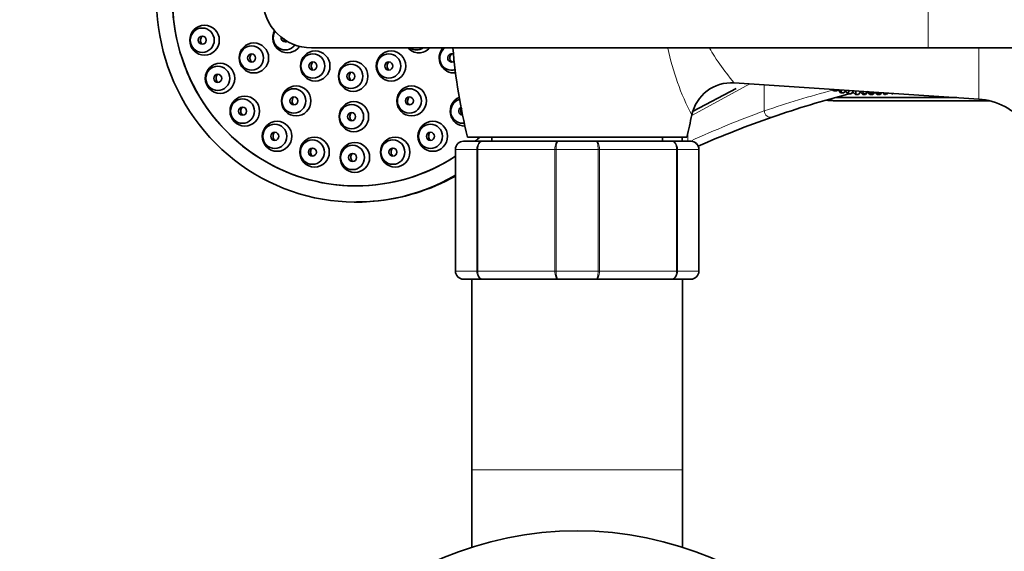
# Model space of a CAD drawing. Units: millimetres. Extents: x 0 to 1460, y 0 to 2747.
# Drawn here: x 588 to 710, y 2423 to 2488 of the extents above; entities that cross this region are included whole.
import ezdxf
from ezdxf import colors
from ezdxf.entities.mleader import LeaderData, LeaderLine
from ezdxf.math import Vec2, Vec3

# ---------------------------------------------------------------- set-up
doc = ezdxf.new("R2010")
doc.units = ezdxf.units.MM
doc.layers.add('DV2_Défaut', color=7, linetype='Continuous')
doc.layers.add('Défaut', color=7, linetype='Continuous')

# ---------------------------------------------------------------- blocks, each defined once
blk = doc.blocks.new('_DOT')
at = {"color": 0}
blk.add_line((0, 0), (-1, 0), dxfattribs=at)
at = {"color": 0, "const_width": 0.333}
blk.add_lwpolyline([(-0.1665, 0, 1), (0.1665, 0, 1)], format="xyb", close=True, dxfattribs=at)
blk = doc.blocks.new('SE1')
at = {"layer": 'DV2_Défaut', "color": 7, "linetype": 'Continuous', "lineweight": 18}
for p, q in [((700.44, 2496.8), (700.44, 2484.8)), ((706.67, 2478.5), (706.67, 2484.8)), ((678.46, 2480.37), (671.29, 2476.47)), ((680.24, 2480.25), (680.24, 2477.04)), ((670.81, 2474.39), (670.81, 2473.3)), ((642.17, 2472.3), (642.2, 2472.3)), ((644.79, 2472.3), (642.2, 2472.3)), ((642.2, 2472.3), (642.2, 2457.3)), ((644.79, 2457.3), (644.79, 2472.3)), ((644.79, 2472.3), (644.92, 2472.3)), ((654.41, 2472.3), (644.92, 2472.3)), ((644.92, 2472.3), (644.92, 2457.3)), ((654.41, 2457.3), (654.41, 2472.3)), ((654.58, 2472.3), (654.41, 2472.3)), ((659.75, 2472.3), (654.58, 2472.3)), ((654.58, 2472.3), (654.58, 2457.3)), ((659.75, 2457.3), (659.75, 2472.3)), ((659.75, 2472.3), (659.92, 2472.3)), ((669.41, 2472.3), (659.92, 2472.3)), ((659.92, 2472.3), (659.92, 2457.3)), ((669.41, 2457.3), (669.41, 2472.3)), ((669.41, 2472.3), (669.55, 2472.3)), ((672.14, 2472.3), (669.55, 2472.3)), ((669.55, 2472.3), (669.55, 2457.3)), ((672.14, 2457.3), (672.14, 2472.3)), ((672.14, 2472.3), (672.17, 2472.3)), ((642.17, 2457.3), (642.2, 2457.3)), ((642.2, 2457.3), (644.79, 2457.3)), ((644.79, 2457.3), (644.92, 2457.3)), ((644.92, 2457.3), (654.41, 2457.3)), ((654.58, 2457.3), (654.41, 2457.3)), ((654.58, 2457.3), (659.75, 2457.3)), ((659.75, 2457.3), (659.92, 2457.3)), ((659.92, 2457.3), (669.41, 2457.3)), ((669.41, 2457.3), (669.55, 2457.3)), ((669.55, 2457.3), (672.14, 2457.3)), ((672.14, 2457.3), (672.17, 2457.3)), ((644.17, 2432.8), (670.17, 2432.8))]:
    blk.add_line(p, q, dxfattribs=at)
at = {"layer": 'DV2_Défaut', "color": 7, "linetype": 'Continuous', "lineweight": 35}
for p, q in [((624.44, 2484.8), (700.44, 2484.8)), ((700.44, 2484.8), (775.86, 2484.8)), ((671.46, 2477), (676.75, 2479.81)), ((676.52, 2480.5), (706.67, 2478.5)), ((688.65, 2479.69), (688.76, 2479.5)), ((688.76, 2479.5), (688.86, 2479.68)), ((689.34, 2479.65), (689.12, 2479.5)), ((689.38, 2479.65), (689.65, 2479.27)), ((689.65, 2479.27), (689.8, 2479.62)), ((690.17, 2479.59), (690.55, 2479.13)), ((690.55, 2479.13), (690.69, 2479.56)), ((688.76, 2479.5), (689.12, 2479.5)), ((689, 2478.67), (703.98, 2478.67)), ((689.06, 2478.69), (703.73, 2478.69)), ((689.65, 2479.27), (690.01, 2479.27)), ((690.27, 2479.47), (690.01, 2479.27)), ((690.55, 2479.13), (690.92, 2479.13)), ((691.19, 2479.37), (690.92, 2479.13)), ((691.03, 2479.54), (691.46, 2479.08)), ((691.46, 2479.08), (691.56, 2479.5)), ((691.46, 2479.08), (691.83, 2479.08)), ((692.1, 2479.37), (691.83, 2479.08)), ((692, 2479.47), (692.37, 2479.13)), ((692.02, 2479.29), (692.17, 2479.29)), ((692.1, 2479.36), (692.37, 2479.08)), ((692.37, 2479.13), (692.42, 2479.44)), ((692.37, 2479.13), (692.73, 2479.13)), ((692.37, 2479.08), (692.38, 2479.13)), ((692.37, 2479.08), (692.72, 2479.08)), ((693, 2479.38), (692.72, 2479.08)), ((692.97, 2479.41), (692.73, 2479.13)), ((692.92, 2479.29), (693.06, 2479.29)), ((692.97, 2479.41), (693.28, 2479.13)), ((692.99, 2479.36), (693.26, 2479.08)), ((693.11, 2479.4), (693.28, 2479.27)), ((693.26, 2479.08), (693.27, 2479.13)), ((693.26, 2479.08), (693.62, 2479.08)), ((693.28, 2479.27), (693.28, 2479.39)), ((693.28, 2479.27), (693.64, 2479.27)), ((693.28, 2479.13), (693.29, 2479.27)), ((693.28, 2479.13), (693.63, 2479.13)), ((693.87, 2479.35), (693.62, 2479.08)), ((693.81, 2479.35), (693.63, 2479.13)), ((693.7, 2479.36), (693.64, 2479.27)), ((693.82, 2479.29), (693.96, 2479.29)), ((693.91, 2479.34), (694.16, 2479.08)), ((693.93, 2479.34), (694.17, 2479.13)), ((694.1, 2479.33), (694.18, 2479.27)), ((694.16, 2479.08), (694.17, 2479.13)), ((694.16, 2479.08), (694.52, 2479.08)), ((694.17, 2479.13), (694.19, 2479.27)), ((694.17, 2479.13), (694.53, 2479.13)), ((694.18, 2479.27), (694.18, 2479.33)), ((694.18, 2479.27), (694.53, 2479.27)), ((694.72, 2479.29), (694.52, 2479.08)), ((694.56, 2479.3), (694.53, 2479.27)), ((694.66, 2479.29), (694.53, 2479.13)), ((694.72, 2479.29), (694.73, 2479.29)), ((694.87, 2479.28), (695.06, 2479.08)), ((694.9, 2479.28), (695.07, 2479.13)), ((695.06, 2479.08), (695.07, 2479.13)), ((695.06, 2479.08), (695.19, 2479.08)), ((695.07, 2479.13), (695.09, 2479.27)), ((695.07, 2479.13), (695.43, 2479.13)), ((695.22, 2479.13), (695.19, 2479.08)), ((695.52, 2479.24), (695.43, 2479.13)), ((695.87, 2479.21), (695.97, 2479.13)), ((695.97, 2479.13), (695.98, 2479.21)), ((695.97, 2479.13), (696.1, 2479.13)), ((696.14, 2479.2), (696.1, 2479.13)), ((688.71, 2478.3), (707.98, 2478.3)), ((643.67, 2473.8), (670.67, 2473.8)), ((646.67, 2473.8), (646.67, 2473.3)), ((667.67, 2473.3), (667.67, 2473.8)), ((670.12, 2473.8), (670.12, 2473.3)), ((642.17, 2457.3), (642.17, 2472.3)), ((643.17, 2473.3), (645.5, 2473.3)), ((645.5, 2473.3), (654.83, 2473.3)), ((654.83, 2473.3), (659.5, 2473.3)), ((659.5, 2473.3), (668.83, 2473.3)), ((668.83, 2473.3), (671.17, 2473.3)), ((672.17, 2472.3), (672.17, 2457.3)), ((645.5, 2456.3), (643.17, 2456.3)), ((644.17, 2456.3), (644.17, 2432.8)), ((654.83, 2456.3), (645.5, 2456.3)), ((659.5, 2456.3), (654.83, 2456.3)), ((668.83, 2456.3), (659.5, 2456.3)), ((671.17, 2456.3), (668.83, 2456.3)), ((670.17, 2432.8), (670.17, 2456.3)), ((644.17, 2432.8), (644.17, 2423.26)), ((670.17, 2423.26), (670.17, 2432.8))]:
    blk.add_line(p, q, dxfattribs=at)
blk.add_circle((657.17, 2382.8), 42.5, dxfattribs=at)
for centre, radius, start, end in [((624.44, 2490.8), 6, 90, 270), ((624.44, 2490.8), 6, 90, 270), ((706.67, 2489.8), 65, 184.4117, 194.25), ((642.14, 2483.56), 0.667, 131.2972, 225.5974), ((634.41, 2482.57), 0.669, 131.7332, 226.817), ((676.18, 2475.53), 4.97, 86.1385, 168.121), ((636.93, 2478.26), 0.665, 131.155, 225.6855), ((720.41, 2363.24), 119.64, 104.3813, 109.1171), ((688.8, 2487.48), 9.18, 264.2002, 269.4309), ((720.41, 2363.24), 119.64, 104.1011, 104.2782), ((706.14, 2470.51), 8, 37.9323, 86.1939), ((607.67, 2489.8), 65, 345.75, 348.2493), ((720.41, 2363.24), 119.64, 109.1171, 113.8161), ((643.17, 2472.3), 1, 90, 180), ((671.17, 2472.3), 1, 0, 90), ((629.99, 2490.64), 24.82, 274.7169, 299.3893), ((629.99, 2490.64), 24.82, 269.9552, 273.7486), ((643.17, 2457.3), 1, 180, 270), ((671.17, 2457.3), 1, 270, 0)]:
    blk.add_arc(centre, radius, start, end, dxfattribs=at)
at = {"layer": 'DV2_Défaut', "color": 7, "linetype": 'Continuous', "lineweight": 18}
for centre, radius, start, end in [((699.15, 2491.12), 31.44, 191.6703, 207.6382), ((720.02, 2361.2), 122.48, 104.8087, 108.9541), ((718.7, 2370.08), 113.66, 109.7788, 114.716), ((643.18, 2472.31), 0.985, 90.9738, 180.9046), ((671.15, 2472.31), 0.985, 359.0954, 89.0262), ((643.18, 2457.28), 0.985, 179.0954, 269.0262), ((671.15, 2457.28), 0.985, 270.9738, 0.9046)]:
    blk.add_arc(centre, radius, start, end, dxfattribs=at)
at = {"layer": 'DV2_Défaut', "color": 7, "linetype": 'Continuous', "lineweight": 35}
for centre, major_axis, start_param, end_param in [((629.92, 2490.8), (0, 25), -0.24063, 3.662739), ((629.93, 2490.8), (0, -23), 2.778659, 6.283185), ((629.92, 2490.8), (0, 23), 0, 3.713418), ((621.46, 2486.05), (0, 1.85), 1.075837, 4.101164), ((621.18, 2486.05), (0, 1.5), 1.012213, 4.083239), ((621.18, 2486.05), (0, 0.5), 1.440801, 3.65553), ((637.65, 2486.05), (0, -1.85), 5.45427, 6.283185), ((637.37, 2486.05), (0, -1.5), 5.6975, 6.283185), ((637.37, 2486.05), (0, -1.5), 0, 0.585686), ((637.65, 2486.05), (0, -1.85), 0, 0.828915), ((641.98, 2483.56), (0, 1.85), 0.839755, 3.249078), ((641.7, 2483.56), (0, 1.5), 0.603369, 3.433207), ((641.7, 2483.56), (0, -0.5), 2.658352, 6.283185), ((641.7, 2483.56), (0, -0.5), 0, 0.677673), ((643.34, 2477.01), (0, 1.85), 0.406148, 3.140437), ((643.06, 2477.01), (0, -1.5), 3.413481, 6.283185), ((643.06, 2477.01), (0, -0.5), 3.587566, 6.240431), ((643.06, 2477.01), (0, -1.5), 0, 0.131327), ((629.92, 2490.8), (0, 23), 3.847737, 3.880611), ((629.93, 2490.8), (0, -23), 0.706144, 0.739018), ((629.93, 2490.8), (0, -23), 0, 0.571072)]:
    blk.add_ellipse(centre, major_axis=major_axis, ratio=0.983933, start_param=start_param, end_param=end_param, dxfattribs=at)
for centre, major_axis in [((611.24, 2485.75), (0, 1.85)), ((610.96, 2485.75), (0, -1.5)), ((610.96, 2485.75), (0, -0.5)), ((617.32, 2483.56), (0, -1.85)), ((617.04, 2483.56), (0, 1.5)), ((624.88, 2482.57), (0, -1.85)), ((634.23, 2482.57), (0, 1.85)), ((617.04, 2483.56), (0, 0.5)), ((624.6, 2482.57), (0, -1.5)), ((633.95, 2482.57), (0, -1.5)), ((613.15, 2481.05), (0, -1.85)), ((612.87, 2481.05), (0, -1.5)), ((624.6, 2482.57), (0, 0.5)), ((629.56, 2481.3), (0, -1.85)), ((629.28, 2481.3), (0, -1.5)), ((633.95, 2482.57), (0, -0.5)), ((612.87, 2481.05), (0, -0.5)), ((629.28, 2481.3), (0, 0.5)), ((622.53, 2478.27), (0, 1.85)), ((622.25, 2478.27), (0, 1.5)), ((636.76, 2478.27), (0, -1.85)), ((636.49, 2478.27), (0, 1.5)), ((616.2, 2477.01), (0, 1.85)), ((615.92, 2477.01), (0, -1.5)), ((622.25, 2478.27), (0, -0.5)), ((636.49, 2478.27), (0, 0.5)), ((615.92, 2477.01), (0, -0.5)), ((629.65, 2476.33), (0, 1.85)), ((629.37, 2476.33), (0, -1.5)), ((629.37, 2476.33), (0, -0.5)), ((620.18, 2473.91), (0, -1.85)), ((619.9, 2473.91), (0, -1.5)), ((639.37, 2473.91), (0, -1.85)), ((639.09, 2473.91), (0, 1.5)), ((619.9, 2473.91), (0, -0.5)), ((624.8, 2471.96), (0, 1.85)), ((634.74, 2471.96), (0, 1.85)), ((639.09, 2473.91), (0, -0.5)), ((624.53, 2471.96), (0, -1.5)), ((624.53, 2471.96), (0, -0.5)), ((629.77, 2471.3), (0, -1.85)), ((629.49, 2471.3), (0, -1.5)), ((634.46, 2471.96), (0, -1.5)), ((634.46, 2471.96), (0, -0.5)), ((629.49, 2471.3), (0, -0.5))]:
    blk.add_ellipse(centre, major_axis=major_axis, ratio=0.983933, dxfattribs=at)
at = {"layer": 'DV2_Défaut', "color": 7, "linetype": 'Continuous', "lineweight": 18}
for centre, major_axis, ratio, start_param in [((688.71, 2479.3), (0, 1), 0.5, 2.502773), ((680.97, 2477.04), (-0.262, 0.756), 0.899299, 1.26863)]:
    blk.add_ellipse(centre, major_axis=major_axis, ratio=ratio, start_param=start_param, end_param=3.141593, dxfattribs=at)
at = {"layer": 'DV2_Défaut', "color": 7, "linetype": 'Continuous', "lineweight": 35}
for points, knots in [([(610.96, 2486.25), (610.95, 2486.24), (610.94, 2486.23), (610.93, 2486.22), (610.88, 2486.17), (610.84, 2486.11), (610.81, 2486.04), (610.78, 2485.97), (610.76, 2485.9), (610.75, 2485.82), (610.74, 2485.75), (610.75, 2485.68), (610.76, 2485.6), (610.78, 2485.53), (610.81, 2485.46), (610.84, 2485.4), (610.87, 2485.36), (610.89, 2485.33), (610.92, 2485.29)], [0, 0, 0, 0, 0.040493, 0.040493, 0.040493, 0.252295, 0.252295, 0.252295, 0.462143, 0.462143, 0.462143, 0.669673, 0.669673, 0.669673, 0.875566, 0.875566, 0.875566, 1, 1, 1, 1]), ([(620.98, 2485.98), (620.99, 2485.95), (620.99, 2485.92), (621, 2485.89), (621.02, 2485.82), (621.05, 2485.75), (621.09, 2485.68), (621.11, 2485.64), (621.14, 2485.61), (621.17, 2485.57)], [0, 0, 0, 0, 0.199406, 0.199406, 0.199406, 0.694226, 0.694226, 0.694226, 1, 1, 1, 1]), ([(617.04, 2484.06), (617.03, 2484.05), (617.02, 2484.04), (617.01, 2484.03), (616.96, 2483.97), (616.92, 2483.91), (616.89, 2483.84), (616.86, 2483.77), (616.84, 2483.7), (616.83, 2483.62), (616.82, 2483.55), (616.83, 2483.47), (616.85, 2483.4), (616.87, 2483.33), (616.9, 2483.26), (616.94, 2483.2), (616.96, 2483.16), (616.99, 2483.12), (617.02, 2483.09)], [0, 0, 0, 0, 0.048651, 0.048651, 0.048651, 0.256275, 0.256275, 0.256275, 0.463354, 0.463354, 0.463354, 0.669374, 0.669374, 0.669374, 0.874297, 0.874297, 0.874297, 1, 1, 1, 1]), ([(624.62, 2483.07), (624.6, 2483.06), (624.59, 2483.05), (624.58, 2483.04), (624.53, 2482.98), (624.49, 2482.92), (624.46, 2482.85), (624.43, 2482.78), (624.41, 2482.71), (624.4, 2482.63), (624.4, 2482.56), (624.4, 2482.48), (624.42, 2482.41), (624.44, 2482.34), (624.47, 2482.26), (624.51, 2482.2), (624.54, 2482.16), (624.57, 2482.12), (624.6, 2482.09)], [0, 0, 0, 0, 0.042293, 0.042293, 0.042293, 0.249528, 0.249528, 0.249528, 0.456978, 0.456978, 0.456978, 0.664385, 0.664385, 0.664385, 0.871503, 0.871503, 0.871503, 1, 1, 1, 1]), ([(612.88, 2481.55), (612.87, 2481.54), (612.85, 2481.53), (612.84, 2481.51), (612.79, 2481.46), (612.75, 2481.4), (612.72, 2481.33), (612.69, 2481.26), (612.67, 2481.19), (612.66, 2481.12), (612.66, 2481.04), (612.66, 2480.96), (612.68, 2480.89), (612.7, 2480.82), (612.73, 2480.75), (612.77, 2480.69), (612.79, 2480.65), (612.82, 2480.61), (612.85, 2480.58)], [0, 0, 0, 0, 0.046124, 0.046124, 0.046124, 0.255995, 0.255995, 0.255995, 0.464813, 0.464813, 0.464813, 0.671515, 0.671515, 0.671515, 0.876004, 0.876004, 0.876004, 1, 1, 1, 1]), ([(629.29, 2481.8), (629.28, 2481.79), (629.26, 2481.77), (629.25, 2481.76), (629.2, 2481.71), (629.16, 2481.64), (629.13, 2481.57), (629.1, 2481.51), (629.08, 2481.43), (629.07, 2481.36), (629.07, 2481.28), (629.08, 2481.2), (629.09, 2481.13), (629.11, 2481.06), (629.15, 2480.99), (629.19, 2480.92), (629.21, 2480.88), (629.24, 2480.85), (629.28, 2480.81)], [0, 0, 0, 0, 0.049255, 0.049255, 0.049255, 0.254403, 0.254403, 0.254403, 0.459936, 0.459936, 0.459936, 0.665782, 0.665782, 0.665782, 0.871725, 0.871725, 0.871725, 1, 1, 1, 1]), ([(622.25, 2478.77), (622.24, 2478.76), (622.23, 2478.75), (622.22, 2478.73), (622.17, 2478.68), (622.13, 2478.62), (622.1, 2478.55), (622.07, 2478.48), (622.05, 2478.41), (622.04, 2478.33), (622.03, 2478.26), (622.04, 2478.18), (622.06, 2478.11), (622.07, 2478.04), (622.11, 2477.97), (622.15, 2477.9), (622.17, 2477.86), (622.2, 2477.83), (622.23, 2477.79)], [0, 0, 0, 0, 0.044939, 0.044939, 0.044939, 0.251527, 0.251527, 0.251527, 0.458719, 0.458719, 0.458719, 0.66579, 0.66579, 0.66579, 0.872053, 0.872053, 0.872053, 1, 1, 1, 1]), ([(615.93, 2477.51), (615.91, 2477.5), (615.9, 2477.49), (615.89, 2477.47), (615.84, 2477.42), (615.8, 2477.36), (615.77, 2477.29), (615.74, 2477.22), (615.72, 2477.15), (615.71, 2477.07), (615.7, 2477), (615.71, 2476.92), (615.73, 2476.85), (615.75, 2476.78), (615.78, 2476.7), (615.82, 2476.64), (615.84, 2476.6), (615.87, 2476.57), (615.9, 2476.54)], [0, 0, 0, 0, 0.051485, 0.051485, 0.051485, 0.258634, 0.258634, 0.258634, 0.465872, 0.465872, 0.465872, 0.671743, 0.671743, 0.671743, 0.875402, 0.875402, 0.875402, 1, 1, 1, 1]), ([(642.96, 2477.41), (642.92, 2477.36), (642.89, 2477.3), (642.87, 2477.24), (642.85, 2477.17), (642.83, 2477.1), (642.83, 2477.03), (642.83, 2476.95), (642.84, 2476.88), (642.86, 2476.81), (642.89, 2476.74), (642.92, 2476.67), (642.97, 2476.61), (643, 2476.57), (643.03, 2476.54), (643.07, 2476.5)], [0, 0, 0, 0, 0.1914391, 0.1914391, 0.1914391, 0.411919, 0.411919, 0.411919, 0.6341235, 0.6341235, 0.6341235, 0.8587249, 0.8587249, 0.8587249, 1, 1, 1, 1]), ([(629.37, 2476.83), (629.36, 2476.82), (629.35, 2476.81), (629.33, 2476.8), (629.28, 2476.74), (629.24, 2476.68), (629.21, 2476.61), (629.18, 2476.55), (629.16, 2476.47), (629.15, 2476.4), (629.15, 2476.32), (629.15, 2476.25), (629.17, 2476.17), (629.19, 2476.1), (629.22, 2476.03), (629.26, 2475.97), (629.29, 2475.93), (629.32, 2475.89), (629.35, 2475.85)], [0, 0, 0, 0, 0.046124, 0.046124, 0.046124, 0.250789, 0.250789, 0.250789, 0.456555, 0.456555, 0.456555, 0.663223, 0.663223, 0.663223, 0.870192, 0.870192, 0.870192, 1, 1, 1, 1]), ([(619.9, 2474.41), (619.88, 2474.4), (619.87, 2474.38), (619.85, 2474.37), (619.81, 2474.31), (619.76, 2474.25), (619.73, 2474.18), (619.71, 2474.12), (619.69, 2474.04), (619.68, 2473.97), (619.68, 2473.89), (619.68, 2473.82), (619.7, 2473.74), (619.72, 2473.67), (619.75, 2473.6), (619.8, 2473.54), (619.82, 2473.5), (619.85, 2473.46), (619.89, 2473.43)], [0, 0, 0, 0, 0.057675, 0.057675, 0.057675, 0.261506, 0.261506, 0.261506, 0.466491, 0.466491, 0.466491, 0.671183, 0.671183, 0.671183, 0.874235, 0.874235, 0.874235, 1, 1, 1, 1]), ([(639.09, 2474.41), (639.06, 2474.39), (639.03, 2474.36), (639.01, 2474.34), (638.96, 2474.28), (638.93, 2474.22), (638.9, 2474.15), (638.88, 2474.08), (638.86, 2474.01), (638.86, 2473.93), (638.86, 2473.86), (638.87, 2473.79), (638.89, 2473.71), (638.91, 2473.64), (638.95, 2473.57), (638.99, 2473.51), (639.02, 2473.48), (639.06, 2473.44), (639.09, 2473.41)], [0, 0, 0, 0, 0.09368, 0.09368, 0.09368, 0.286446, 0.286446, 0.286446, 0.480449, 0.480449, 0.480449, 0.676476, 0.676476, 0.676476, 0.87447, 0.87447, 0.87447, 1, 1, 1, 1]), ([(624.53, 2472.46), (624.51, 2472.45), (624.49, 2472.43), (624.47, 2472.41), (624.43, 2472.36), (624.39, 2472.3), (624.36, 2472.23), (624.33, 2472.16), (624.31, 2472.09), (624.31, 2472.01), (624.3, 2471.94), (624.31, 2471.86), (624.33, 2471.79), (624.35, 2471.72), (624.38, 2471.65), (624.43, 2471.58), (624.45, 2471.54), (624.49, 2471.51), (624.52, 2471.47)], [0, 0, 0, 0, 0.065369, 0.065369, 0.065369, 0.265662, 0.265662, 0.265662, 0.467837, 0.467837, 0.467837, 0.670816, 0.670816, 0.670816, 0.873126, 0.873126, 0.873126, 1, 1, 1, 1]), ([(634.46, 2472.46), (634.43, 2472.44), (634.41, 2472.42), (634.39, 2472.4), (634.34, 2472.34), (634.3, 2472.28), (634.28, 2472.21), (634.25, 2472.14), (634.24, 2472.07), (634.23, 2472), (634.23, 2471.92), (634.24, 2471.85), (634.26, 2471.77), (634.29, 2471.7), (634.32, 2471.63), (634.36, 2471.57), (634.39, 2471.53), (634.43, 2471.5), (634.46, 2471.46)], [0, 0, 0, 0, 0.084393, 0.084393, 0.084393, 0.27876, 0.27876, 0.27876, 0.475023, 0.475023, 0.475023, 0.673366, 0.673366, 0.673366, 0.873081, 0.873081, 0.873081, 1, 1, 1, 1]), ([(629.49, 2471.8), (629.47, 2471.78), (629.45, 2471.76), (629.43, 2471.74), (629.38, 2471.69), (629.35, 2471.62), (629.32, 2471.56), (629.29, 2471.49), (629.27, 2471.41), (629.27, 2471.34), (629.27, 2471.27), (629.28, 2471.19), (629.3, 2471.12), (629.32, 2471.04), (629.35, 2470.97), (629.4, 2470.91), (629.42, 2470.87), (629.46, 2470.84), (629.49, 2470.8)], [0, 0, 0, 0, 0.074528, 0.074528, 0.074528, 0.271521, 0.271521, 0.271521, 0.470648, 0.470648, 0.470648, 0.671428, 0.671428, 0.671428, 0.872634, 0.872634, 0.872634, 1, 1, 1, 1])]:
    blk.add_open_spline(points, degree=3, knots=knots, dxfattribs=at)
blk.add_open_spline([(610.92, 2485.29), (610.94, 2485.28), (610.95, 2485.27), (610.96, 2485.25)], degree=3, dxfattribs=at)
at = {"layer": 'DV2_Défaut', "color": 7, "linetype": 'Continuous', "lineweight": 18}
for points, knots in [([(673.47, 2484.77), (673.68, 2484.42), (673.89, 2484.09), (674.7, 2482.84), (675.3, 2482.05), (676.19, 2480.9), (676.49, 2480.55), (676.52, 2480.5), (676.53, 2480.5), (676.53, 2480.5)], [0, 0, 0, 0, 0.141777, 0.141777, 0.556765, 0.556765, 0.971753, 0.971753, 1, 1, 1, 1]), ([(644.79, 2472.3), (644.79, 2472.43), (644.81, 2472.56), (644.88, 2472.8), (644.93, 2472.91), (645.06, 2473.1), (645.14, 2473.17), (645.32, 2473.27), (645.41, 2473.3), (645.5, 2473.3)], [0, 0, 0, 0, 0.25, 0.25, 0.5, 0.5, 0.75, 0.75, 1, 1, 1, 1]), ([(645.5, 2473.3), (645.43, 2473.3), (645.35, 2473.27), (645.21, 2473.17), (645.15, 2473.1), (645.04, 2472.91), (645, 2472.8), (644.94, 2472.56), (644.92, 2472.43), (644.92, 2472.3)], [0, 0, 0, 0, 0.25, 0.25, 0.5, 0.5, 0.75, 0.75, 1, 1, 1, 1]), ([(654.41, 2472.3), (654.41, 2472.43), (654.42, 2472.56), (654.46, 2472.8), (654.5, 2472.91), (654.57, 2473.1), (654.62, 2473.17), (654.72, 2473.27), (654.78, 2473.3), (654.83, 2473.3)], [0, 0, 0, 0, 0.25, 0.25, 0.5, 0.5, 0.75, 0.75, 1, 1, 1, 1]), ([(654.83, 2473.3), (654.8, 2473.3), (654.77, 2473.27), (654.71, 2473.17), (654.68, 2473.1), (654.63, 2472.91), (654.61, 2472.8), (654.59, 2472.56), (654.58, 2472.43), (654.58, 2472.3)], [0, 0, 0, 0, 0.25, 0.25, 0.5, 0.5, 0.75, 0.75, 1, 1, 1, 1]), ([(659.5, 2473.3), (659.56, 2473.3), (659.61, 2473.27), (659.71, 2473.17), (659.76, 2473.1), (659.84, 2472.91), (659.87, 2472.8), (659.91, 2472.56), (659.92, 2472.43), (659.92, 2472.3)], [0, 0, 0, 0, 0.25, 0.25, 0.5, 0.5, 0.75, 0.75, 1, 1, 1, 1]), ([(659.75, 2472.3), (659.75, 2472.43), (659.75, 2472.56), (659.72, 2472.8), (659.7, 2472.91), (659.66, 2473.1), (659.63, 2473.17), (659.57, 2473.27), (659.54, 2473.3), (659.5, 2473.3)], [0, 0, 0, 0, 0.25, 0.25, 0.5, 0.5, 0.75, 0.75, 1, 1, 1, 1]), ([(668.83, 2473.3), (668.92, 2473.3), (669.02, 2473.27), (669.19, 2473.17), (669.27, 2473.1), (669.4, 2472.91), (669.46, 2472.8), (669.53, 2472.56), (669.55, 2472.43), (669.55, 2472.3)], [0, 0, 0, 0, 0.25, 0.25, 0.5, 0.5, 0.75, 0.75, 1, 1, 1, 1]), ([(669.41, 2472.3), (669.41, 2472.43), (669.4, 2472.56), (669.34, 2472.8), (669.29, 2472.91), (669.19, 2473.1), (669.12, 2473.17), (668.98, 2473.27), (668.91, 2473.3), (668.83, 2473.3)], [0, 0, 0, 0, 0.25, 0.25, 0.5, 0.5, 0.75, 0.75, 1, 1, 1, 1]), ([(645.5, 2456.3), (645.41, 2456.3), (645.32, 2456.33), (645.14, 2456.43), (645.06, 2456.5), (644.93, 2456.68), (644.88, 2456.79), (644.81, 2457.04), (644.79, 2457.17), (644.79, 2457.3)], [0, 0, 0, 0, 0.25, 0.25, 0.5, 0.5, 0.75, 0.75, 1, 1, 1, 1]), ([(644.92, 2457.3), (644.92, 2457.17), (644.94, 2457.04), (645, 2456.79), (645.04, 2456.68), (645.15, 2456.5), (645.21, 2456.43), (645.35, 2456.33), (645.43, 2456.3), (645.5, 2456.3)], [0, 0, 0, 0, 0.25, 0.25, 0.5, 0.5, 0.75, 0.75, 1, 1, 1, 1]), ([(654.83, 2456.3), (654.78, 2456.3), (654.72, 2456.33), (654.62, 2456.43), (654.57, 2456.5), (654.5, 2456.68), (654.46, 2456.79), (654.42, 2457.04), (654.41, 2457.17), (654.41, 2457.3)], [0, 0, 0, 0, 0.25, 0.25, 0.5, 0.5, 0.75, 0.75, 1, 1, 1, 1]), ([(654.58, 2457.3), (654.58, 2457.17), (654.59, 2457.04), (654.61, 2456.79), (654.63, 2456.68), (654.68, 2456.5), (654.71, 2456.43), (654.77, 2456.33), (654.8, 2456.3), (654.83, 2456.3)], [0, 0, 0, 0, 0.25, 0.25, 0.5, 0.5, 0.75, 0.75, 1, 1, 1, 1]), ([(659.92, 2457.3), (659.92, 2457.17), (659.91, 2457.04), (659.87, 2456.79), (659.84, 2456.68), (659.76, 2456.5), (659.71, 2456.43), (659.61, 2456.33), (659.56, 2456.3), (659.5, 2456.3)], [0, 0, 0, 0, 0.25, 0.25, 0.5, 0.5, 0.75, 0.75, 1, 1, 1, 1]), ([(659.5, 2456.3), (659.54, 2456.3), (659.57, 2456.33), (659.63, 2456.43), (659.66, 2456.5), (659.7, 2456.68), (659.72, 2456.79), (659.75, 2457.04), (659.75, 2457.17), (659.75, 2457.3)], [0, 0, 0, 0, 0.25, 0.25, 0.5, 0.5, 0.75, 0.75, 1, 1, 1, 1]), ([(669.55, 2457.3), (669.55, 2457.17), (669.53, 2457.04), (669.46, 2456.79), (669.4, 2456.68), (669.27, 2456.5), (669.19, 2456.43), (669.02, 2456.33), (668.92, 2456.3), (668.83, 2456.3)], [0, 0, 0, 0, 0.25, 0.25, 0.5, 0.5, 0.75, 0.75, 1, 1, 1, 1]), ([(668.83, 2456.3), (668.91, 2456.3), (668.98, 2456.33), (669.12, 2456.43), (669.19, 2456.5), (669.29, 2456.68), (669.34, 2456.79), (669.4, 2457.04), (669.41, 2457.17), (669.41, 2457.3)], [0, 0, 0, 0, 0.25, 0.25, 0.5, 0.5, 0.75, 0.75, 1, 1, 1, 1])]:
    blk.add_open_spline(points, degree=3, knots=knots, dxfattribs=at)

msp = doc.modelspace()

# ---------------------------------------------------------------- block references
at = {"layer": 'Défaut'}
msp.add_blockref('SE1', (0, 0), dxfattribs=at)

# ---------------------------------------------------------------- leaders
at = {"layer": 'Défaut', "color": 7, "linetype": 'Continuous', "lineweight": 18}
ml = msp.add_multileader_mtext('Standard', dxfattribs=at)
ml.set_content('{\\pxsm0.9;\\fSolid Edge ISO|b1||i0||c0|p34;\\W1.;14/09/2021\\P}', color=256)
ml.set_leader_properties()
ml.set_arrow_properties(name='DOT')
ml.build(insert=Vec2(0, 0))
ml.multileader.update_dxf_attribs({"leader_type": 0, "dogleg_length": 0, "arrow_head_size": 12})
ctx = ml.context
ctx.base_point, ctx.char_height, ctx.arrow_head_size, ctx.landing_gap_size = Vec3(1372.39, 2734.67), 12, 12, 4.2
notes = []
notes.append((ctx, [(0, (0, 0, 0), (0, 0), (1, 0), 1, [])]))
ctx.mtext.insert = Vec3(1374.39, 2740.79)
for ctx, leaders in notes:
    for number, flags, end, landing, length, lines in leaders:
        leader = LeaderData()
        leader.index, (leader.has_last_leader_line, leader.has_dogleg_vector, leader.attachment_direction) = number, flags
        leader.last_leader_point, leader.dogleg_vector, leader.dogleg_length = Vec3(end), Vec3(landing), length
        for number, points, colour, breaks in lines:
            line = LeaderLine()
            line.index, line.vertices, line.color, line.breaks = number, Vec3.list(points), colors.encode_raw_color(colour), breaks
            leader.lines.append(line)
        ctx.leaders.append(leader)

doc.saveas('drawing.dxf')
